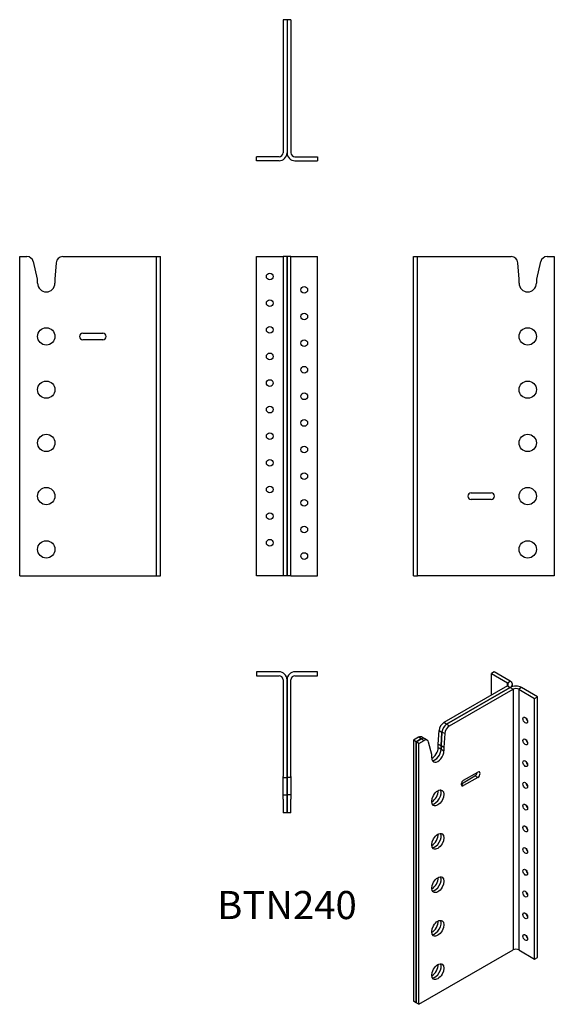
# Model space of a CAD drawing. Units: millimetres. Extents: x -201 to 201, y -562 to 178.
import ezdxf

# ---------------------------------------------------------------- set-up
doc = ezdxf.new("R2010")
doc.units = ezdxf.units.MM
doc.styles.get("Standard").update_dxf_attribs({"font": 'arial.ttf'})

# ---------------------------------------------------------------- blocks, each defined once
blk = doc.blocks.new('BTN240-Front')
at = {"layer": ''}
for p, q in [((-23, 0), (-6, 0)), ((-23, -240), (-23, 0)), ((-6, 0), (-3, 0)), ((-3, 0), (-3, -240)), ((0, 0), (-3, 0)), ((0, -240), (0, 0)), ((3, 0), (0, 0)), ((0, 0), (0, -240)), ((3, -240), (3, 0)), ((3, 0), (6, 0)), ((6, 0), (23, 0)), ((23, -240), (23, 0)), ((-6, -240), (-23, -240)), ((-3, -240), (-6, -240)), ((0, -240), (-3, -240)), ((3, -240), (0, -240)), ((3, -240), (6, -240)), ((6, -240), (23, -240))]:
    blk.add_line(p, q, dxfattribs=at)
for centre in [(-13, -15), (13, -25), (-13, -35), (13, -45), (-13, -55), (13, -65), (-13, -75), (13, -85), (-13, -95), (13, -105), (-13, -115), (13, -125), (-13, -135), (13, -145), (-13, -155), (13, -165), (-13, -175), (13, -185), (-13, -195), (13, -205), (-13, -215), (13, -225)]:
    blk.add_circle(centre, 2.5, dxfattribs=at)
blk = doc.blocks.new('BTN240-Left')
at = {"layer": ''}
for p, q in [((0, 0), (3, 0)), ((0, -240), (0, 0)), ((3, -240), (3, 0)), ((3, 0), (6, 0)), ((6, 0), (73.6, 0)), ((100.59, 0), (106, 0)), ((106, 0), (106, -240)), ((79.5, -17), (78.58, -4.63)), ((95.73, -3.81), (92.5, -17)), ((79.5, -20), (79.5, -17)), ((92.5, -17), (92.5, -20)), ((43.5, -177.5), (58.5, -177.5)), ((58.5, -182.5), (43.5, -182.5)), ((0, -240), (3, -240)), ((6, -240), (3, -240)), ((106, -240), (6, -240))]:
    blk.add_line(p, q, dxfattribs=at)
for centre in [(86, -60), (86, -100), (86, -140), (86, -180), (86, -220)]:
    blk.add_circle(centre, 6.5, dxfattribs=at)
for centre, radius, start, end in [((73.6, -5), 5, 4.23581, 90), ((100.59, -5), 5, 90, 166.23923), ((86, -20), 6.5, 180, 0), ((43.5, -180), 2.5, 90, 270), ((58.5, -180), 2.5, 270, 90)]:
    blk.add_arc(centre, radius, start, end, dxfattribs=at)
blk = doc.blocks.new('BTN240-Right')
at = {"layer": ''}
for p, q in [((-106, 0), (-100.59, 0)), ((-106, -240), (-106, 0)), ((-73.6, 0), (-6, 0)), ((-6, 0), (-3, 0)), ((-3, 0), (0, 0)), ((-3, -240), (-3, 0)), ((0, -240), (0, 0)), ((-92.5, -17), (-95.73, -3.81)), ((-78.58, -4.63), (-79.5, -17)), ((-92.5, -20), (-92.5, -17)), ((-79.5, -17), (-79.5, -20)), ((-58.5, -57.5), (-43.5, -57.5)), ((-43.5, -62.5), (-58.5, -62.5)), ((-106, -240), (-6, -240)), ((-6, -240), (-3, -240)), ((-3, -240), (0, -240))]:
    blk.add_line(p, q, dxfattribs=at)
for centre in [(-86, -60), (-86, -100), (-86, -140), (-86, -180), (-86, -220)]:
    blk.add_circle(centre, 6.5, dxfattribs=at)
for centre, radius, start, end in [((-100.59, -5), 5, 13.76077, 90), ((-73.6, -5), 5, 90, 175.76419), ((-86, -20), 6.5, 180, 0), ((-58.5, -60), 2.5, 90, 270), ((-43.5, -60), 2.5, 270, 90)]:
    blk.add_arc(centre, radius, start, end, dxfattribs=at)
blk = doc.blocks.new('BTN240-Top')
at = {"layer": ''}
for p, q in [((-6, 0), (-23, 0)), ((-23, 0), (-23, -3)), ((23, 0), (6, 0)), ((23, -3), (23, 0)), ((-23, -3), (-6, -3)), ((-3, -6), (-3, -73.6)), ((0, -73.6), (0, -6)), ((0, -6), (0, -73.6)), ((3, -73.6), (3, -6)), ((6, -3), (23, -3)), ((-3, -73.6), (-3, -78.58)), ((0, -78.58), (0, -73.6)), ((0, -73.6), (0, -78.58)), ((3, -78.58), (3, -73.6)), ((-3, -79.5), (-3, -78.58)), ((-3, -79.5), (0, -79.5)), ((-3, -92.5), (-3, -79.5)), ((0, -78.58), (0, -79.5)), ((0, -79.5), (0, -78.58)), ((0, -79.5), (0, -92.5)), ((3, -79.5), (0, -79.5)), ((0, -92.5), (0, -79.5)), ((3, -78.58), (3, -79.5)), ((3, -79.5), (3, -92.5)), ((-3, -92.5), (0, -92.5)), ((-3, -95.73), (-3, -92.5)), ((-3, -95.73), (-3, -100.59)), ((0, -92.5), (0, -95.73)), ((3, -92.5), (0, -92.5)), ((0, -95.73), (0, -92.5)), ((0, -100.59), (0, -95.73)), ((0, -95.73), (0, -100.59)), ((3, -92.5), (3, -95.73)), ((3, -100.59), (3, -95.73)), ((-3, -100.59), (-3, -106)), ((0, -106), (0, -100.59)), ((0, -100.59), (0, -106)), ((3, -106), (3, -100.59)), ((0, -106), (-3, -106)), ((3, -106), (0, -106))]:
    blk.add_line(p, q, dxfattribs=at)
for centre, radius, start, end in [((-6, -6), 6, 0, 90), ((-6, -6), 3, 0, 90), ((6, -6), 6, 90, 180), ((6, -6), 3, 90, 180)]:
    blk.add_arc(centre, radius, start, end, dxfattribs=at)
blk = doc.blocks.new('BTN240-Bottom')
at = {"layer": ''}
for p, q in [((-3, 106), (-3, 6)), ((0, 106), (-3, 106)), ((0, 106), (0, 6)), ((0, 106), (0, 6)), ((3, 106), (0, 106)), ((3, 106), (3, 6)), ((-6, 3), (-23, 3)), ((-23, 0), (-23, 3)), ((-6, 0), (-23, 0)), ((6, 3), (23, 3)), ((6, 0), (23, 0)), ((23, 3), (23, 0))]:
    blk.add_line(p, q, dxfattribs=at)
for centre, radius, start, end in [((-6, 6), 6, 270, 0), ((-6, 6), 3, 270, 0), ((6, 6), 6, 180, 270), ((6, 6), 3, 180, 270)]:
    blk.add_arc(centre, radius, start, end, dxfattribs=at)
blk = doc.blocks.new('BTN240-ISO')
at = {"layer": ''}
for p, q in [((21.21, 129.01), (19.09, 127.78)), ((19.09, 127.78), (31.11, 120.84)), ((19.09, 111.45), (19.09, 127.78)), ((33.23, 122.07), (21.21, 129.01)), ((31.11, 118.39), (-16.69, 90.8)), ((31.11, 120.84), (33.23, 122.07)), ((31.11, 118.39), (31.11, 120.84)), ((31.11, 118.39), (33.23, 117.17)), ((34.99, 117.87), (34.99, 119.62)), ((-14.56, 89.57), (33.23, 117.17)), ((33.23, 117.17), (-14.56, 89.57)), ((-12.44, 88.35), (35.36, 115.94)), ((33.23, 117.17), (35.36, 115.94)), ((35.36, 115.94), (35.36, -80.02)), ((41.72, 117.17), (39.6, 115.94)), ((39.6, 115.94), (51.62, 109)), ((39.6, 115.94), (39.6, -80.02)), ((53.74, 110.23), (41.72, 117.17)), ((51.62, 109), (53.74, 110.23)), ((51.62, -86.96), (51.62, 109)), ((53.74, -85.73), (53.74, 110.23)), ((-14.56, 89.57), (-16.69, 90.8)), ((-14.56, 89.57), (-12.44, 88.35)), ((-20.86, 74.51), (-20.21, 84.98)), ((-20.21, 84.98), (-18.09, 83.75)), ((-18.09, 83.75), (-18.74, 73.28)), ((-18.74, 73.28), (-18.09, 83.75)), ((-15.97, 82.53), (-18.09, 83.75)), ((-15.97, 82.53), (-16.62, 72.06)), ((-35.77, 79.78), (-39.6, 77.57)), ((-39.6, 77.57), (-39.6, -118.39)), ((-37.48, 76.34), (-39.6, 77.57)), ((-37.48, 76.34), (-33.65, 78.55)), ((-33.65, 78.55), (-37.48, 76.34)), ((-37.48, -119.62), (-37.48, 76.34)), ((-35.36, 75.12), (-37.48, 76.34)), ((-37.48, 76.34), (-37.48, -119.62)), ((-33.65, 78.55), (-35.77, 79.78)), ((-35.36, 75.12), (-31.53, 77.33)), ((-35.36, -120.84), (-35.36, 75.12)), ((-33.65, 78.55), (-31.53, 77.33)), ((-33.27, 80.02), (-31.15, 78.8)), ((-29.03, 77.58), (-31.15, 78.8)), ((-25.81, 66.75), (-28.09, 76.2)), ((-20.86, 74.51), (-18.74, 73.28)), ((-20.86, 72.06), (-20.86, 74.51)), ((-25.81, 64.3), (-25.81, 66.75)), ((-20.86, 72.06), (-18.74, 70.83)), ((-18.74, 73.28), (-18.74, 70.83)), ((-16.62, 72.06), (-18.74, 73.28)), ((-18.74, 70.83), (-18.74, 73.28)), ((-18.74, 70.83), (-16.62, 69.61)), ((-16.62, 72.06), (-16.62, 69.61)), ((-1.77, 47.56), (8.84, 53.68)), ((-1.77, 43.48), (-3.54, 44.5)), ((-3.5, 44.93), (6.72, 50.83)), ((8.84, 49.6), (-1.77, 43.48)), ((8.84, 49.6), (6.72, 50.83)), ((-35.36, -120.84), (35.36, -80.02)), ((39.6, -80.02), (51.62, -86.96)), ((51.62, -86.96), (53.74, -85.73)), ((-37.48, -119.62), (-39.6, -118.39)), ((-35.36, -120.84), (-37.48, -119.62))]:
    blk.add_line(p, q, dxfattribs=at)
for centre, major_axis, start_param, end_param in [((28.99, 119.62), (3, 0), 5.497787, 7.068583), ((28.99, 119.62), (6, 0), 5.497787, 7.068583), ((37.48, 114.72), (-6, 0), 3.926991, 5.497787), ((37.48, 114.72), (3, 0), 0.785398, 2.356194), ((-16.69, 86.71), (2.5, 4.33), 0.785398, 2.282266), ((-14.56, 85.49), (-2.5, -4.33), 3.926991, 5.423858), ((-14.56, 85.49), (2.5, 4.33), 0.785398, 2.282266), ((46.67, 93.9), (1.25, -2.17), 4.15479, 5.269988), ((-12.44, 84.26), (-2.5, -4.33), 3.926991, 5.423858), ((-35.77, 75.69), (2.5, 4.33), 0, 0.785398), ((-33.65, 74.47), (2.5, 4.33), 0, 0.785398), ((-33.65, 74.47), (2.5, 4.33), 0, 0.785398), ((-31.53, 73.25), (2.5, 4.33), 5.737958, 7.068583), ((46.67, 77.57), (1.25, -2.17), 4.15479, 5.269988), ((-21.21, 66.95), (-3.25, -5.63), 5.497787, 8.63938), ((-25.46, 69.4), (3.25, 5.63), 3.852754, 5.497787), ((-23.33, 68.18), (-3.25, -5.63), 0.332447, 2.356194), ((-23.33, 68.18), (-3.25, -5.63), 0.332447, 2.356194), ((46.67, 61.24), (1.25, -2.17), 4.15479, 5.269988), ((6.72, 52.87), (1.25, 2.17), 3.926991, 5.296429), ((8.84, 51.64), (1.25, 2.17), 3.926991, 7.068583), ((-1.77, 45.52), (-1.25, -2.17), 3.926991, 7.068583), ((46.67, 44.91), (1.25, -2.17), 4.15479, 5.269988), ((-25.46, 36.74), (3.25, 5.63), 3.852754, 5.572024), ((-23.33, 35.52), (3.25, 5.63), 3.47404, 5.950738), ((-23.33, 35.52), (-3.25, -5.63), 0.332447, 2.809146), ((46.67, 28.58), (1.25, -2.17), 4.15479, 5.269988), ((-23.33, 2.86), (3.25, 5.63), 3.47404, 5.950738), ((-23.33, 2.86), (-3.25, -5.63), 0.332447, 2.809146), ((46.67, 12.25), (1.25, -2.17), 4.15479, 5.269988), ((-25.46, 4.08), (3.25, 5.63), 3.852754, 5.572024), ((46.67, -4.08), (1.25, -2.17), 4.15479, 5.269988), ((46.67, -20.41), (1.25, -2.17), 4.15479, 5.269988), ((-25.46, -28.58), (3.25, 5.63), 3.852754, 5.572024), ((-23.33, -29.8), (3.25, 5.63), 3.47404, 5.950738), ((-23.33, -29.8), (-3.25, -5.63), 0.332447, 2.809146), ((46.67, -36.74), (1.25, -2.17), 4.15479, 5.269988), ((-25.46, -61.24), (3.25, 5.63), 3.852754, 5.572024), ((-23.33, -62.46), (3.25, 5.63), 3.47404, 5.950738), ((-23.33, -62.46), (-3.25, -5.63), 0.332447, 2.809146), ((46.67, -53.07), (1.25, -2.17), 4.15479, 5.269988), ((46.67, -69.4), (1.25, -2.17), 4.15479, 5.269988), ((37.48, -81.24), (3, 0), 0.785398, 2.356194), ((-25.46, -93.9), (3.25, 5.63), 3.852754, 5.572024), ((-23.33, -95.12), (3.25, 5.63), 3.47404, 5.950738), ((-23.33, -95.12), (-3.25, -5.63), 0.332447, 2.809146)]:
    blk.add_ellipse(centre, major_axis=major_axis, ratio=0.57735, start_param=start_param, end_param=end_param, dxfattribs=at)
for centre, major_axis in [((44.55, 92.67), (-1.25, 2.17)), ((44.55, 76.34), (-1.25, 2.17)), ((44.55, 60.01), (-1.25, 2.17)), ((44.55, 43.68), (-1.25, 2.17)), ((-21.21, 34.29), (3.25, 5.63)), ((44.55, 27.35), (-1.25, 2.17)), ((-21.21, 1.63), (3.25, 5.63)), ((44.55, 11.02), (-1.25, 2.17)), ((44.55, -5.31), (-1.25, 2.17)), ((44.55, -21.64), (-1.25, 2.17)), ((-21.21, -31.03), (3.25, 5.63)), ((44.55, -37.97), (-1.25, 2.17)), ((44.55, -54.3), (-1.25, 2.17)), ((-21.21, -63.69), (3.25, 5.63)), ((44.55, -70.63), (-1.25, 2.17)), ((-21.21, -96.35), (3.25, 5.63))]:
    blk.add_ellipse(centre, major_axis=major_axis, ratio=0.57735, dxfattribs=at)

msp = doc.modelspace()

# ---------------------------------------------------------------- block references
for name, p in [('BTN240-Bottom', (0, 72)), ('BTN240-Right', (-95, 0)), ('BTN240-Front', (0, 0)), ('BTN240-Left', (95, 0)), ('BTN240-Top', (0, -312)), ('BTN240-ISO', (134.6, -441.01))]:
    msp.add_blockref(name, p)

# ---------------------------------------------------------------- texts
at = {"insert": (0, -490), "char_height": 21.111, "attachment_point": 5}
msp.add_mtext('BTN240', dxfattribs=at)

doc.saveas('drawing.dxf')
